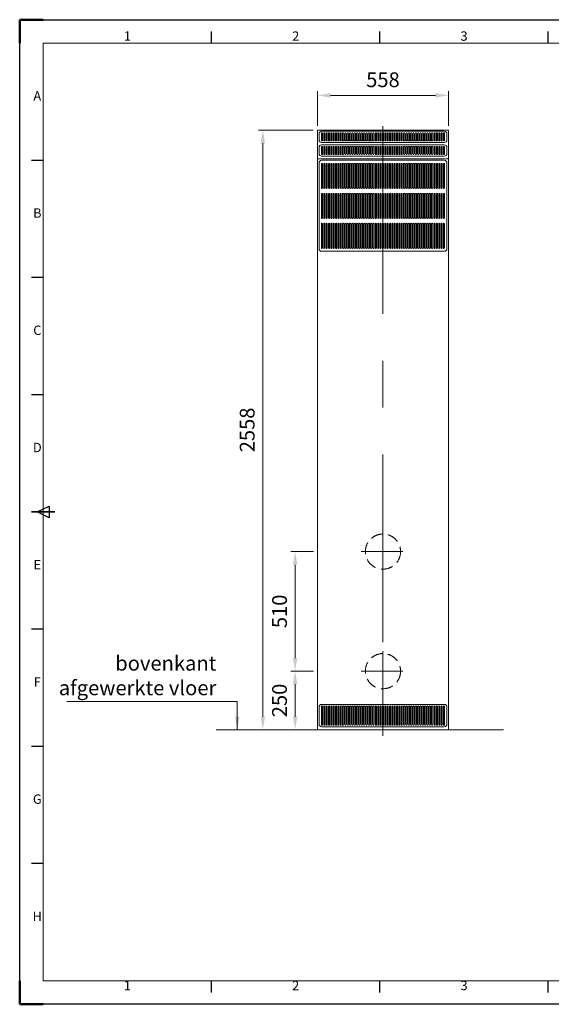
# Model space of a CAD drawing. Units: millimetres. Extents: x 0 to 5940, y 0 to 4200.
# Drawn here: x 0 to 2265, y 0 to 4200 of the extents above; entities that cross this region are included whole.
import ezdxf
from ezdxf.enums import TextEntityAlignment as Align

# ---------------------------------------------------------------- set-up
doc = ezdxf.new("R2010")
doc.units = ezdxf.units.MM
doc.header["$LTSCALE"] = 200
for name, pattern in [('AM_ISO08W050', [18, 12, -1.5, 3, -1.5]), ('CENTER', [7, 4, -1, 1, -1]), ('HIDDEN', [0.375, 0.25, -0.125])]:
    doc.linetypes.add(name, pattern=pattern)
for name, color, linetype, lineweight in [('AM_0', 7, 'Continuous', 9), ('AM_1', 14, 'Continuous', 5), ('AM_5', 3, 'Continuous', 5), ('AM_7', 4, 'AM_ISO08W050', 5), ('AM_BOR', 7, 'Continuous', 50), ('Hidden', 6, 'HIDDEN', 5)]:
    doc.layers.add(name, color=color, linetype=linetype, lineweight=lineweight)
doc.styles.add('ACISOTS', font='isocp.shx', dxfattribs={"height": 1})
doc.styles.get("Standard").update_dxf_attribs({"font": 'ISOCP.SHX'})
doc.dimstyles.new('AM_ISO', dxfattribs={"dimtxt": 3.5, "dimasz": 2.5, "dimexe": 1, "dimexo": 1, "dimgap": 1.5, "dimtad": 1, "dimdsep": 46, "dimtxsty": 'Standard', "dimcen": 0, "dimclrd": 256, "dimclre": 256, "dimclrt": 2, "dimadec": 0, "dimazin": 2, "dimtp": 0.1, "dimtm": 0.1, "dimtfac": 0.71, "dimtdec": 3, "dimtmove": 0, "dimatfit": 3, "dimfxl": 1, "dimlwd": -1, "dimlwe": -1, "dimarcsym": 0})
doc.dimstyles.new('AM_ISO$7', dxfattribs={"dimtxt": 5, "dimasz": 2.5, "dimexe": 1, "dimexo": 1, "dimgap": 1.5, "dimtad": 1, "dimdsep": 46, "dimtxsty": 'Standard', "dimcen": 0, "dimclrd": 256, "dimclre": 256, "dimclrt": 2, "dimadec": 0, "dimazin": 2, "dimtp": 0.1, "dimtm": 0.1, "dimtfac": 0.71, "dimtdec": 3, "dimtmove": 0, "dimatfit": 3, "dimfxl": 1, "dimlwd": -1, "dimlwe": -1, "dimarcsym": 0})

# ---------------------------------------------------------------- blocks, each defined once
blk = doc.blocks.new('ISO_A2')
for p, q in [((584, 410), (10, 410)), ((10, 410), (10, 10)), ((10, 10), (584, 10))]:
    blk.add_line(p, q)
at = {"layer": 'AM_BOR'}
for p, q in [((10, 420), (0, 420)), ((0, 420), (0, 410)), ((0, 0), (0, 10)), ((0, 0), (10, 0))]:
    blk.add_line(p, q, dxfattribs=at)
at = {"layer": 'AM_BOR', "color": 1, "lineweight": 25}
for p, q in [((0, 420), (594, 420)), ((0, 0), (0, 420)), ((81.75, 410), (81.75, 415)), ((153.5, 410), (153.5, 415)), ((225.25, 410), (225.25, 415)), ((10, 360), (5, 360)), ((10, 310), (5, 310)), ((10, 260), (5, 260)), ((7.5, 210), (12.5, 212.5)), ((12.5, 207.5), (7.5, 210)), ((12.5, 212.5), (12.5, 207.5)), ((10, 160), (5, 160)), ((10, 110), (5, 110)), ((10, 60), (5, 60)), ((81.75, 5), (81.75, 10)), ((153.5, 5), (153.5, 10)), ((225.25, 5), (225.25, 10)), ((594, 0), (0, 0))]:
    blk.add_line(p, q, dxfattribs=at)
at = {"layer": 'AM_BOR', "color": 2, "lineweight": 35}
blk.add_line((5, 210), (15, 210), dxfattribs=at)
at = {"layer": 'AM_BOR', "color": 1, "lineweight": 25, "style": 'ACISOTS'}
for s, p in [('1', (45.875, 412.5)), ('2', (117.625, 412.5)), ('3', (189.375, 412.5)), ('A', (7.5, 387)), ('B', (7.5, 337)), ('C', (7.5, 287)), ('D', (7.5, 237)), ('E', (7.5, 187)), ('F', (7.5, 137)), ('G', (7.5, 87)), ('H', (7.5, 37)), ('1', (45.875, 7.5)), ('2', (117.625, 7.5)), ('3', (189.375, 7.5))]:
    blk.add_text(s, height=4, dxfattribs=at).set_placement(p, align=Align.MIDDLE)
blk = doc.blocks.new('*D194')
at = {"layer": 'AM_5'}
for p, q in [((1269.1, 3747.1), (1269.1, 3895.2)), ((1324.9, 3877.2), (1771.3, 3877.2)), ((1827.1, 3747.1), (1827.1, 3895.2))]:
    blk.add_line(p, q, dxfattribs=at)
for points in [[(1324.9, 3886.5), (1324.9, 3867.9), (1269.1, 3877.2)], [(1771.3, 3867.9), (1771.3, 3886.5), (1827.1, 3877.2)]]:
    blk.add_solid(points, dxfattribs=at)
at = {"layer": 'Defpoints', "color": 0}
for p in [(1827.1, 3877.2), (1269.1, 3729.1), (1827.1, 3729.1)]:
    blk.add_point(p, dxfattribs=at)
at = {"layer": 'AM_5', "color": 2, "insert": (1548.1, 3935.7), "char_height": 63, "attachment_point": 5}
blk.add_mtext('558', dxfattribs=at)
blk = doc.blocks.new('*D195')
at = {"layer": 'AM_5'}
for p, q in [((1251.1, 3729.1), (1018.1, 3729.1)), ((1036.1, 3673.3), (1036.1, 1226.9)), ((1251.1, 1171.1), (1018.1, 1171.1))]:
    blk.add_line(p, q, dxfattribs=at)
for points in [[(1045.4, 3673.3), (1026.8, 3673.3), (1036.1, 3729.1)], [(1026.8, 1226.9), (1045.4, 1226.9), (1036.1, 1171.1)]]:
    blk.add_solid(points, dxfattribs=at)
at = {"layer": 'Defpoints', "color": 0}
for p in [(1269.1, 3729.1), (1036.1, 1171.1), (1269.1, 1171.1)]:
    blk.add_point(p, dxfattribs=at)
at = {"layer": 'AM_5', "color": 2, "insert": (977.6, 2450.1), "char_height": 63, "attachment_point": 5, "rotation": 90}
blk.add_mtext('2558', dxfattribs=at)
blk = doc.blocks.new('*D216')
at = {"layer": 'AM_5'}
for p, q in [((1251.8, 1421.1), (1155.9, 1421.1)), ((1173.9, 1226.9), (1173.9, 1365.3)), ((1251.1, 1171.1), (1155.9, 1171.1))]:
    blk.add_line(p, q, dxfattribs=at)
for points in [[(1183.2, 1365.3), (1164.6, 1365.3), (1173.9, 1421.1)], [(1164.6, 1226.9), (1183.2, 1226.9), (1173.9, 1171.1)]]:
    blk.add_solid(points, dxfattribs=at)
at = {"layer": 'Defpoints', "color": 0}
for p in [(1173.9, 1421.1), (1269.8, 1421.1), (1269.1, 1171.1)]:
    blk.add_point(p, dxfattribs=at)
at = {"layer": 'AM_5', "color": 2, "insert": (1115.4, 1296.1), "char_height": 63, "attachment_point": 5, "rotation": 90}
blk.add_mtext('250', dxfattribs=at)
blk = doc.blocks.new('*D220')
at = {"layer": 'AM_5'}
for p, q in [((1251.8, 1931.1), (1155.9, 1931.1)), ((1173.9, 1476.9), (1173.9, 1875.3)), ((1251.8, 1421.1), (1155.9, 1421.1))]:
    blk.add_line(p, q, dxfattribs=at)
for points in [[(1183.2, 1875.3), (1164.6, 1875.3), (1173.9, 1931.1)], [(1164.6, 1476.9), (1183.2, 1476.9), (1173.9, 1421.1)]]:
    blk.add_solid(points, dxfattribs=at)
at = {"layer": 'Defpoints', "color": 0}
for p in [(1173.9, 1931.1), (1269.8, 1931.1), (1269.8, 1421.1)]:
    blk.add_point(p, dxfattribs=at)
at = {"layer": 'AM_5', "color": 2, "insert": (1115.4, 1676.1), "char_height": 63, "attachment_point": 5, "rotation": 90}
blk.add_mtext('510', dxfattribs=at)

msp = doc.modelspace()

# ---------------------------------------------------------------- linework, layer by layer
at = {"layer": 'AM_0'}
msp.add_lwpolyline([(1269.113, 3607.094), (1269.113, 3729.094), (1827.113, 3729.094), (1827.113, 3607.094)], close=True, dxfattribs=at)
for points in [[(1275.613, 3687.094), (1275.613, 3713.094, -0.41421356), (1286.613, 3724.094), (1809.613, 3724.094, -0.41421356), (1820.613, 3713.094), (1820.613, 3687.094, -0.41421356), (1809.613, 3676.094), (1286.613, 3676.094, -0.41421356)], [(1275.613, 3629.094), (1275.613, 3655.094, -0.41421356), (1286.613, 3666.094), (1809.613, 3666.094, -0.41421356), (1820.613, 3655.094), (1820.613, 3629.094, -0.41421356), (1809.613, 3618.094), (1286.613, 3618.094, -0.41421356)], [(1275.613, 3223.094), (1275.613, 3589.094, -0.41421356), (1286.613, 3600.094), (1809.613, 3600.094, -0.41421356), (1820.613, 3589.094), (1820.613, 3223.094, -0.41421356), (1809.613, 3212.094), (1286.613, 3212.094, -0.41421356)], [(1275.613, 1195.094), (1275.613, 1268.094, -0.41421356), (1286.613, 1279.094), (1809.613, 1279.094, -0.41421356), (1820.613, 1268.094), (1820.613, 1195.094, -0.41421356), (1809.613, 1184.094), (1286.613, 1184.094, -0.41421356)]]:
    msp.add_lwpolyline(points, format="xyb", close=True, dxfattribs=at)
msp.add_lwpolyline([(1269.113, 3607.094), (1269.113, 1171.094), (1827.113, 1171.094), (1827.113, 3607.094)], dxfattribs=at)
at = {"layer": 'AM_1'}
msp.add_line((2062.325, 1171.094), (837.086, 1171.094), dxfattribs=at)
for points in [[(1290.613, 3715.094), (1290.613, 3685.094, -1), (1285.613, 3685.094), (1285.613, 3715.094, -1)], [(1300.613, 3715.094), (1300.613, 3685.094, -1), (1295.613, 3685.094), (1295.613, 3715.094, -1)], [(1310.613, 3715.094), (1310.613, 3685.094, -1), (1305.613, 3685.094), (1305.613, 3715.094, -1)], [(1320.613, 3715.094), (1320.613, 3685.094, -1), (1315.613, 3685.094), (1315.613, 3715.094, -1)], [(1330.613, 3715.094), (1330.613, 3685.094, -1), (1325.613, 3685.094), (1325.613, 3715.094, -1)], [(1340.613, 3715.094), (1340.613, 3685.094, -1), (1335.613, 3685.094), (1335.613, 3715.094, -1)], [(1350.613, 3715.094), (1350.613, 3685.094, -1), (1345.613, 3685.094), (1345.613, 3715.094, -1)], [(1360.613, 3715.094), (1360.613, 3685.094, -1), (1355.613, 3685.094), (1355.613, 3715.094, -1)], [(1370.613, 3715.094), (1370.613, 3685.094, -1), (1365.613, 3685.094), (1365.613, 3715.094, -1)], [(1380.613, 3715.094), (1380.613, 3685.094, -1), (1375.613, 3685.094), (1375.613, 3715.094, -1)], [(1390.613, 3715.094), (1390.613, 3685.094, -1), (1385.613, 3685.094), (1385.613, 3715.094, -1)], [(1400.613, 3715.094), (1400.613, 3685.094, -1), (1395.613, 3685.094), (1395.613, 3715.094, -1)], [(1410.613, 3715.094), (1410.613, 3685.094, -1), (1405.613, 3685.094), (1405.613, 3715.094, -1)], [(1420.613, 3715.094), (1420.613, 3685.094, -1), (1415.613, 3685.094), (1415.613, 3715.094, -1)], [(1430.613, 3715.094), (1430.613, 3685.094, -1), (1425.613, 3685.094), (1425.613, 3715.094, -1)], [(1440.613, 3715.094), (1440.613, 3685.094, -1), (1435.613, 3685.094), (1435.613, 3715.094, -1)], [(1450.613, 3715.094), (1450.613, 3685.094, -1), (1445.613, 3685.094), (1445.613, 3715.094, -1)], [(1460.613, 3715.094), (1460.613, 3685.094, -1), (1455.613, 3685.094), (1455.613, 3715.094, -1)], [(1470.613, 3715.094), (1470.613, 3685.094, -1), (1465.613, 3685.094), (1465.613, 3715.094, -1)], [(1480.613, 3715.094), (1480.613, 3685.094, -1), (1475.613, 3685.094), (1475.613, 3715.094, -1)], [(1490.613, 3715.094), (1490.613, 3685.094, -1), (1485.613, 3685.094), (1485.613, 3715.094, -1)], [(1500.613, 3715.094), (1500.613, 3685.094, -1), (1495.613, 3685.094), (1495.613, 3715.094, -1)], [(1510.613, 3715.094), (1510.613, 3685.094, -1), (1505.613, 3685.094), (1505.613, 3715.094, -1)], [(1520.613, 3715.094), (1520.613, 3685.094, -1), (1515.613, 3685.094), (1515.613, 3715.094, -1)], [(1530.613, 3715.094), (1530.613, 3685.094, -1), (1525.613, 3685.094), (1525.613, 3715.094, -1)], [(1540.613, 3715.094), (1540.613, 3685.094, -1), (1535.613, 3685.094), (1535.613, 3715.094, -1)], [(1550.613, 3715.094), (1550.613, 3685.094, -1), (1545.613, 3685.094), (1545.613, 3715.094, -1)], [(1560.613, 3715.094), (1560.613, 3685.094, -1), (1555.613, 3685.094), (1555.613, 3715.094, -1)], [(1570.613, 3715.094), (1570.613, 3685.094, -1), (1565.613, 3685.094), (1565.613, 3715.094, -1)], [(1580.613, 3715.094), (1580.613, 3685.094, -1), (1575.613, 3685.094), (1575.613, 3715.094, -1)], [(1590.613, 3715.094), (1590.613, 3685.094, -1), (1585.613, 3685.094), (1585.613, 3715.094, -1)], [(1600.613, 3715.094), (1600.613, 3685.094, -1), (1595.613, 3685.094), (1595.613, 3715.094, -1)], [(1610.613, 3715.094), (1610.613, 3685.094, -1), (1605.613, 3685.094), (1605.613, 3715.094, -1)], [(1620.613, 3715.094), (1620.613, 3685.094, -1), (1615.613, 3685.094), (1615.613, 3715.094, -1)], [(1630.613, 3715.094), (1630.613, 3685.094, -1), (1625.613, 3685.094), (1625.613, 3715.094, -1)], [(1640.613, 3715.094), (1640.613, 3685.094, -1), (1635.613, 3685.094), (1635.613, 3715.094, -1)], [(1650.613, 3715.094), (1650.613, 3685.094, -1), (1645.613, 3685.094), (1645.613, 3715.094, -1)], [(1660.613, 3715.094), (1660.613, 3685.094, -1), (1655.613, 3685.094), (1655.613, 3715.094, -1)], [(1670.613, 3715.094), (1670.613, 3685.094, -1), (1665.613, 3685.094), (1665.613, 3715.094, -1)], [(1680.613, 3715.094), (1680.613, 3685.094, -1), (1675.613, 3685.094), (1675.613, 3715.094, -1)], [(1690.613, 3715.094), (1690.613, 3685.094, -1), (1685.613, 3685.094), (1685.613, 3715.094, -1)], [(1700.613, 3715.094), (1700.613, 3685.094, -1), (1695.613, 3685.094), (1695.613, 3715.094, -1)], [(1710.613, 3715.094), (1710.613, 3685.094, -1), (1705.613, 3685.094), (1705.613, 3715.094, -1)], [(1720.613, 3715.094), (1720.613, 3685.094, -1), (1715.613, 3685.094), (1715.613, 3715.094, -1)], [(1730.613, 3715.094), (1730.613, 3685.094, -1), (1725.613, 3685.094), (1725.613, 3715.094, -1)], [(1740.613, 3715.094), (1740.613, 3685.094, -1), (1735.613, 3685.094), (1735.613, 3715.094, -1)], [(1750.613, 3715.094), (1750.613, 3685.094, -1), (1745.613, 3685.094), (1745.613, 3715.094, -1)], [(1760.613, 3715.094), (1760.613, 3685.094, -1), (1755.613, 3685.094), (1755.613, 3715.094, -1)], [(1770.613, 3715.094), (1770.613, 3685.094, -1), (1765.613, 3685.094), (1765.613, 3715.094, -1)], [(1780.613, 3715.094), (1780.613, 3685.094, -1), (1775.613, 3685.094), (1775.613, 3715.094, -1)], [(1790.613, 3715.094), (1790.613, 3685.094, -1), (1785.613, 3685.094), (1785.613, 3715.094, -1)], [(1800.613, 3715.094), (1800.613, 3685.094, -1), (1795.613, 3685.094), (1795.613, 3715.094, -1)], [(1810.613, 3715.094), (1810.613, 3685.094, -1), (1805.613, 3685.094), (1805.613, 3715.094, -1)], [(1290.613, 3657.094), (1290.613, 3627.094, -1), (1285.613, 3627.094), (1285.613, 3657.094, -1)], [(1300.613, 3657.094), (1300.613, 3627.094, -1), (1295.613, 3627.094), (1295.613, 3657.094, -1)], [(1310.613, 3657.094), (1310.613, 3627.094, -1), (1305.613, 3627.094), (1305.613, 3657.094, -1)], [(1320.613, 3657.094), (1320.613, 3627.094, -1), (1315.613, 3627.094), (1315.613, 3657.094, -1)], [(1330.613, 3657.094), (1330.613, 3627.094, -1), (1325.613, 3627.094), (1325.613, 3657.094, -1)], [(1340.613, 3657.094), (1340.613, 3627.094, -1), (1335.613, 3627.094), (1335.613, 3657.094, -1)], [(1350.613, 3657.094), (1350.613, 3627.094, -1), (1345.613, 3627.094), (1345.613, 3657.094, -1)], [(1360.613, 3657.094), (1360.613, 3627.094, -1), (1355.613, 3627.094), (1355.613, 3657.094, -1)], [(1370.613, 3657.094), (1370.613, 3627.094, -1), (1365.613, 3627.094), (1365.613, 3657.094, -1)], [(1380.613, 3657.094), (1380.613, 3627.094, -1), (1375.613, 3627.094), (1375.613, 3657.094, -1)], [(1390.613, 3657.094), (1390.613, 3627.094, -1), (1385.613, 3627.094), (1385.613, 3657.094, -1)], [(1400.613, 3657.094), (1400.613, 3627.094, -1), (1395.613, 3627.094), (1395.613, 3657.094, -1)], [(1410.613, 3657.094), (1410.613, 3627.094, -1), (1405.613, 3627.094), (1405.613, 3657.094, -1)], [(1420.613, 3657.094), (1420.613, 3627.094, -1), (1415.613, 3627.094), (1415.613, 3657.094, -1)], [(1430.613, 3657.094), (1430.613, 3627.094, -1), (1425.613, 3627.094), (1425.613, 3657.094, -1)], [(1440.613, 3657.094), (1440.613, 3627.094, -1), (1435.613, 3627.094), (1435.613, 3657.094, -1)], [(1450.613, 3657.094), (1450.613, 3627.094, -1), (1445.613, 3627.094), (1445.613, 3657.094, -1)], [(1460.613, 3657.094), (1460.613, 3627.094, -1), (1455.613, 3627.094), (1455.613, 3657.094, -1)], [(1470.613, 3657.094), (1470.613, 3627.094, -1), (1465.613, 3627.094), (1465.613, 3657.094, -1)], [(1480.613, 3657.094), (1480.613, 3627.094, -1), (1475.613, 3627.094), (1475.613, 3657.094, -1)], [(1490.613, 3657.094), (1490.613, 3627.094, -1), (1485.613, 3627.094), (1485.613, 3657.094, -1)], [(1500.613, 3657.094), (1500.613, 3627.094, -1), (1495.613, 3627.094), (1495.613, 3657.094, -1)], [(1510.613, 3657.094), (1510.613, 3627.094, -1), (1505.613, 3627.094), (1505.613, 3657.094, -1)], [(1520.613, 3657.094), (1520.613, 3627.094, -1), (1515.613, 3627.094), (1515.613, 3657.094, -1)], [(1530.613, 3657.094), (1530.613, 3627.094, -1), (1525.613, 3627.094), (1525.613, 3657.094, -1)], [(1540.613, 3657.094), (1540.613, 3627.094, -1), (1535.613, 3627.094), (1535.613, 3657.094, -1)], [(1550.613, 3657.094), (1550.613, 3627.094, -1), (1545.613, 3627.094), (1545.613, 3657.094, -1)], [(1560.613, 3657.094), (1560.613, 3627.094, -1), (1555.613, 3627.094), (1555.613, 3657.094, -1)], [(1570.613, 3657.094), (1570.613, 3627.094, -1), (1565.613, 3627.094), (1565.613, 3657.094, -1)], [(1580.613, 3657.094), (1580.613, 3627.094, -1), (1575.613, 3627.094), (1575.613, 3657.094, -1)], [(1590.613, 3657.094), (1590.613, 3627.094, -1), (1585.613, 3627.094), (1585.613, 3657.094, -1)], [(1600.613, 3657.094), (1600.613, 3627.094, -1), (1595.613, 3627.094), (1595.613, 3657.094, -1)], [(1610.613, 3657.094), (1610.613, 3627.094, -1), (1605.613, 3627.094), (1605.613, 3657.094, -1)], [(1620.613, 3657.094), (1620.613, 3627.094, -1), (1615.613, 3627.094), (1615.613, 3657.094, -1)], [(1630.613, 3657.094), (1630.613, 3627.094, -1), (1625.613, 3627.094), (1625.613, 3657.094, -1)], [(1640.613, 3657.094), (1640.613, 3627.094, -1), (1635.613, 3627.094), (1635.613, 3657.094, -1)], [(1650.613, 3657.094), (1650.613, 3627.094, -1), (1645.613, 3627.094), (1645.613, 3657.094, -1)], [(1660.613, 3657.094), (1660.613, 3627.094, -1), (1655.613, 3627.094), (1655.613, 3657.094, -1)], [(1670.613, 3657.094), (1670.613, 3627.094, -1), (1665.613, 3627.094), (1665.613, 3657.094, -1)], [(1680.613, 3657.094), (1680.613, 3627.094, -1), (1675.613, 3627.094), (1675.613, 3657.094, -1)], [(1690.613, 3657.094), (1690.613, 3627.094, -1), (1685.613, 3627.094), (1685.613, 3657.094, -1)], [(1700.613, 3657.094), (1700.613, 3627.094, -1), (1695.613, 3627.094), (1695.613, 3657.094, -1)], [(1710.613, 3657.094), (1710.613, 3627.094, -1), (1705.613, 3627.094), (1705.613, 3657.094, -1)], [(1720.613, 3657.094), (1720.613, 3627.094, -1), (1715.613, 3627.094), (1715.613, 3657.094, -1)], [(1730.613, 3657.094), (1730.613, 3627.094, -1), (1725.613, 3627.094), (1725.613, 3657.094, -1)], [(1740.613, 3657.094), (1740.613, 3627.094, -1), (1735.613, 3627.094), (1735.613, 3657.094, -1)], [(1750.613, 3657.094), (1750.613, 3627.094, -1), (1745.613, 3627.094), (1745.613, 3657.094, -1)], [(1760.613, 3657.094), (1760.613, 3627.094, -1), (1755.613, 3627.094), (1755.613, 3657.094, -1)], [(1770.613, 3657.094), (1770.613, 3627.094, -1), (1765.613, 3627.094), (1765.613, 3657.094, -1)], [(1780.613, 3657.094), (1780.613, 3627.094, -1), (1775.613, 3627.094), (1775.613, 3657.094, -1)], [(1790.613, 3657.094), (1790.613, 3627.094, -1), (1785.613, 3627.094), (1785.613, 3657.094, -1)], [(1800.613, 3657.094), (1800.613, 3627.094, -1), (1795.613, 3627.094), (1795.613, 3657.094, -1)], [(1810.613, 3657.094), (1810.613, 3627.094, -1), (1805.613, 3627.094), (1805.613, 3657.094, -1)], [(1290.613, 3584.594), (1290.613, 3482.594, -1), (1285.613, 3482.594), (1285.613, 3584.594, -1)], [(1300.613, 3584.594), (1300.613, 3482.594, -1), (1295.613, 3482.594), (1295.613, 3584.594, -1)], [(1310.613, 3584.594), (1310.613, 3482.594, -1), (1305.613, 3482.594), (1305.613, 3584.594, -1)], [(1320.613, 3584.594), (1320.613, 3482.594, -1), (1315.613, 3482.594), (1315.613, 3584.594, -1)], [(1330.613, 3584.594), (1330.613, 3482.594, -1), (1325.613, 3482.594), (1325.613, 3584.594, -1)], [(1340.613, 3584.594), (1340.613, 3482.594, -1), (1335.613, 3482.594), (1335.613, 3584.594, -1)], [(1350.613, 3584.594), (1350.613, 3482.594, -1), (1345.613, 3482.594), (1345.613, 3584.594, -1)], [(1360.613, 3584.594), (1360.613, 3482.594, -1), (1355.613, 3482.594), (1355.613, 3584.594, -1)], [(1370.613, 3584.594), (1370.613, 3482.594, -1), (1365.613, 3482.594), (1365.613, 3584.594, -1)], [(1380.613, 3584.594), (1380.613, 3482.594, -1), (1375.613, 3482.594), (1375.613, 3584.594, -1)], [(1390.613, 3584.594), (1390.613, 3482.594, -1), (1385.613, 3482.594), (1385.613, 3584.594, -1)], [(1400.613, 3584.594), (1400.613, 3482.594, -1), (1395.613, 3482.594), (1395.613, 3584.594, -1)], [(1410.613, 3584.594), (1410.613, 3482.594, -1), (1405.613, 3482.594), (1405.613, 3584.594, -1)], [(1420.613, 3584.594), (1420.613, 3482.594, -1), (1415.613, 3482.594), (1415.613, 3584.594, -1)], [(1430.613, 3584.594), (1430.613, 3482.594, -1), (1425.613, 3482.594), (1425.613, 3584.594, -1)], [(1440.613, 3584.594), (1440.613, 3482.594, -1), (1435.613, 3482.594), (1435.613, 3584.594, -1)], [(1450.613, 3584.594), (1450.613, 3482.594, -1), (1445.613, 3482.594), (1445.613, 3584.594, -1)], [(1460.613, 3584.594), (1460.613, 3482.594, -1), (1455.613, 3482.594), (1455.613, 3584.594, -1)], [(1470.613, 3584.594), (1470.613, 3482.594, -1), (1465.613, 3482.594), (1465.613, 3584.594, -1)], [(1480.613, 3584.594), (1480.613, 3482.594, -1), (1475.613, 3482.594), (1475.613, 3584.594, -1)], [(1490.613, 3584.594), (1490.613, 3482.594, -1), (1485.613, 3482.594), (1485.613, 3584.594, -1)], [(1500.613, 3584.594), (1500.613, 3482.594, -1), (1495.613, 3482.594), (1495.613, 3584.594, -1)], [(1510.613, 3584.594), (1510.613, 3482.594, -1), (1505.613, 3482.594), (1505.613, 3584.594, -1)], [(1520.613, 3584.594), (1520.613, 3482.594, -1), (1515.613, 3482.594), (1515.613, 3584.594, -1)], [(1530.613, 3584.594), (1530.613, 3482.594, -1), (1525.613, 3482.594), (1525.613, 3584.594, -1)], [(1540.613, 3584.594), (1540.613, 3482.594, -1), (1535.613, 3482.594), (1535.613, 3584.594, -1)], [(1550.613, 3584.594), (1550.613, 3482.594, -1), (1545.613, 3482.594), (1545.613, 3584.594, -1)], [(1560.613, 3584.594), (1560.613, 3482.594, -1), (1555.613, 3482.594), (1555.613, 3584.594, -1)], [(1570.613, 3584.594), (1570.613, 3482.594, -1), (1565.613, 3482.594), (1565.613, 3584.594, -1)], [(1580.613, 3584.594), (1580.613, 3482.594, -1), (1575.613, 3482.594), (1575.613, 3584.594, -1)], [(1590.613, 3584.594), (1590.613, 3482.594, -1), (1585.613, 3482.594), (1585.613, 3584.594, -1)], [(1600.613, 3584.594), (1600.613, 3482.594, -1), (1595.613, 3482.594), (1595.613, 3584.594, -1)], [(1610.613, 3584.594), (1610.613, 3482.594, -1), (1605.613, 3482.594), (1605.613, 3584.594, -1)], [(1620.613, 3584.594), (1620.613, 3482.594, -1), (1615.613, 3482.594), (1615.613, 3584.594, -1)], [(1630.613, 3584.594), (1630.613, 3482.594, -1), (1625.613, 3482.594), (1625.613, 3584.594, -1)], [(1640.613, 3584.594), (1640.613, 3482.594, -1), (1635.613, 3482.594), (1635.613, 3584.594, -1)], [(1650.613, 3584.594), (1650.613, 3482.594, -1), (1645.613, 3482.594), (1645.613, 3584.594, -1)], [(1660.613, 3584.594), (1660.613, 3482.594, -1), (1655.613, 3482.594), (1655.613, 3584.594, -1)], [(1670.613, 3584.594), (1670.613, 3482.594, -1), (1665.613, 3482.594), (1665.613, 3584.594, -1)], [(1680.613, 3584.594), (1680.613, 3482.594, -1), (1675.613, 3482.594), (1675.613, 3584.594, -1)], [(1690.613, 3584.594), (1690.613, 3482.594, -1), (1685.613, 3482.594), (1685.613, 3584.594, -1)], [(1700.613, 3584.594), (1700.613, 3482.594, -1), (1695.613, 3482.594), (1695.613, 3584.594, -1)], [(1710.613, 3584.594), (1710.613, 3482.594, -1), (1705.613, 3482.594), (1705.613, 3584.594, -1)], [(1720.613, 3584.594), (1720.613, 3482.594, -1), (1715.613, 3482.594), (1715.613, 3584.594, -1)], [(1730.613, 3584.594), (1730.613, 3482.594, -1), (1725.613, 3482.594), (1725.613, 3584.594, -1)], [(1740.613, 3584.594), (1740.613, 3482.594, -1), (1735.613, 3482.594), (1735.613, 3584.594, -1)], [(1750.613, 3584.594), (1750.613, 3482.594, -1), (1745.613, 3482.594), (1745.613, 3584.594, -1)], [(1760.613, 3584.594), (1760.613, 3482.594, -1), (1755.613, 3482.594), (1755.613, 3584.594, -1)], [(1770.613, 3584.594), (1770.613, 3482.594, -1), (1765.613, 3482.594), (1765.613, 3584.594, -1)], [(1780.613, 3584.594), (1780.613, 3482.594, -1), (1775.613, 3482.594), (1775.613, 3584.594, -1)], [(1790.613, 3584.594), (1790.613, 3482.594, -1), (1785.613, 3482.594), (1785.613, 3584.594, -1)], [(1800.613, 3584.594), (1800.613, 3482.594, -1), (1795.613, 3482.594), (1795.613, 3584.594, -1)], [(1810.613, 3584.594), (1810.613, 3482.594, -1), (1805.613, 3482.594), (1805.613, 3584.594, -1)], [(1290.613, 3456.594), (1290.613, 3354.594, -1), (1285.613, 3354.594), (1285.613, 3456.594, -1)], [(1300.613, 3456.594), (1300.613, 3354.594, -1), (1295.613, 3354.594), (1295.613, 3456.594, -1)], [(1310.613, 3456.594), (1310.613, 3354.594, -1), (1305.613, 3354.594), (1305.613, 3456.594, -1)], [(1320.613, 3456.594), (1320.613, 3354.594, -1), (1315.613, 3354.594), (1315.613, 3456.594, -1)], [(1330.613, 3456.594), (1330.613, 3354.594, -1), (1325.613, 3354.594), (1325.613, 3456.594, -1)], [(1340.613, 3456.594), (1340.613, 3354.594, -1), (1335.613, 3354.594), (1335.613, 3456.594, -1)], [(1350.613, 3456.594), (1350.613, 3354.594, -1), (1345.613, 3354.594), (1345.613, 3456.594, -1)], [(1360.613, 3456.594), (1360.613, 3354.594, -1), (1355.613, 3354.594), (1355.613, 3456.594, -1)], [(1370.613, 3456.594), (1370.613, 3354.594, -1), (1365.613, 3354.594), (1365.613, 3456.594, -1)], [(1380.613, 3456.594), (1380.613, 3354.594, -1), (1375.613, 3354.594), (1375.613, 3456.594, -1)], [(1390.613, 3456.594), (1390.613, 3354.594, -1), (1385.613, 3354.594), (1385.613, 3456.594, -1)], [(1400.613, 3456.594), (1400.613, 3354.594, -1), (1395.613, 3354.594), (1395.613, 3456.594, -1)], [(1410.613, 3456.594), (1410.613, 3354.594, -1), (1405.613, 3354.594), (1405.613, 3456.594, -1)], [(1420.613, 3456.594), (1420.613, 3354.594, -1), (1415.613, 3354.594), (1415.613, 3456.594, -1)], [(1430.613, 3456.594), (1430.613, 3354.594, -1), (1425.613, 3354.594), (1425.613, 3456.594, -1)], [(1440.613, 3456.594), (1440.613, 3354.594, -1), (1435.613, 3354.594), (1435.613, 3456.594, -1)], [(1450.613, 3456.594), (1450.613, 3354.594, -1), (1445.613, 3354.594), (1445.613, 3456.594, -1)], [(1460.613, 3456.594), (1460.613, 3354.594, -1), (1455.613, 3354.594), (1455.613, 3456.594, -1)], [(1470.613, 3456.594), (1470.613, 3354.594, -1), (1465.613, 3354.594), (1465.613, 3456.594, -1)], [(1480.613, 3456.594), (1480.613, 3354.594, -1), (1475.613, 3354.594), (1475.613, 3456.594, -1)], [(1490.613, 3456.594), (1490.613, 3354.594, -1), (1485.613, 3354.594), (1485.613, 3456.594, -1)], [(1500.613, 3456.594), (1500.613, 3354.594, -1), (1495.613, 3354.594), (1495.613, 3456.594, -1)], [(1510.613, 3456.594), (1510.613, 3354.594, -1), (1505.613, 3354.594), (1505.613, 3456.594, -1)], [(1520.613, 3456.594), (1520.613, 3354.594, -1), (1515.613, 3354.594), (1515.613, 3456.594, -1)], [(1530.613, 3456.594), (1530.613, 3354.594, -1), (1525.613, 3354.594), (1525.613, 3456.594, -1)], [(1540.613, 3456.594), (1540.613, 3354.594, -1), (1535.613, 3354.594), (1535.613, 3456.594, -1)], [(1550.613, 3456.594), (1550.613, 3354.594, -1), (1545.613, 3354.594), (1545.613, 3456.594, -1)], [(1560.613, 3456.594), (1560.613, 3354.594, -1), (1555.613, 3354.594), (1555.613, 3456.594, -1)], [(1570.613, 3456.594), (1570.613, 3354.594, -1), (1565.613, 3354.594), (1565.613, 3456.594, -1)], [(1580.613, 3456.594), (1580.613, 3354.594, -1), (1575.613, 3354.594), (1575.613, 3456.594, -1)], [(1590.613, 3456.594), (1590.613, 3354.594, -1), (1585.613, 3354.594), (1585.613, 3456.594, -1)], [(1600.613, 3456.594), (1600.613, 3354.594, -1), (1595.613, 3354.594), (1595.613, 3456.594, -1)], [(1610.613, 3456.594), (1610.613, 3354.594, -1), (1605.613, 3354.594), (1605.613, 3456.594, -1)], [(1620.613, 3456.594), (1620.613, 3354.594, -1), (1615.613, 3354.594), (1615.613, 3456.594, -1)], [(1630.613, 3456.594), (1630.613, 3354.594, -1), (1625.613, 3354.594), (1625.613, 3456.594, -1)], [(1640.613, 3456.594), (1640.613, 3354.594, -1), (1635.613, 3354.594), (1635.613, 3456.594, -1)], [(1650.613, 3456.594), (1650.613, 3354.594, -1), (1645.613, 3354.594), (1645.613, 3456.594, -1)], [(1660.613, 3456.594), (1660.613, 3354.594, -1), (1655.613, 3354.594), (1655.613, 3456.594, -1)], [(1670.613, 3456.594), (1670.613, 3354.594, -1), (1665.613, 3354.594), (1665.613, 3456.594, -1)], [(1680.613, 3456.594), (1680.613, 3354.594, -1), (1675.613, 3354.594), (1675.613, 3456.594, -1)], [(1690.613, 3456.594), (1690.613, 3354.594, -1), (1685.613, 3354.594), (1685.613, 3456.594, -1)], [(1700.613, 3456.594), (1700.613, 3354.594, -1), (1695.613, 3354.594), (1695.613, 3456.594, -1)], [(1710.613, 3456.594), (1710.613, 3354.594, -1), (1705.613, 3354.594), (1705.613, 3456.594, -1)], [(1720.613, 3456.594), (1720.613, 3354.594, -1), (1715.613, 3354.594), (1715.613, 3456.594, -1)], [(1730.613, 3456.594), (1730.613, 3354.594, -1), (1725.613, 3354.594), (1725.613, 3456.594, -1)], [(1740.613, 3456.594), (1740.613, 3354.594, -1), (1735.613, 3354.594), (1735.613, 3456.594, -1)], [(1750.613, 3456.594), (1750.613, 3354.594, -1), (1745.613, 3354.594), (1745.613, 3456.594, -1)], [(1760.613, 3456.594), (1760.613, 3354.594, -1), (1755.613, 3354.594), (1755.613, 3456.594, -1)], [(1770.613, 3456.594), (1770.613, 3354.594, -1), (1765.613, 3354.594), (1765.613, 3456.594, -1)], [(1780.613, 3456.594), (1780.613, 3354.594, -1), (1775.613, 3354.594), (1775.613, 3456.594, -1)], [(1790.613, 3456.594), (1790.613, 3354.594, -1), (1785.613, 3354.594), (1785.613, 3456.594, -1)], [(1800.613, 3456.594), (1800.613, 3354.594, -1), (1795.613, 3354.594), (1795.613, 3456.594, -1)], [(1810.613, 3456.594), (1810.613, 3354.594, -1), (1805.613, 3354.594), (1805.613, 3456.594, -1)], [(1290.613, 3329.094), (1290.613, 3227.094, -1), (1285.613, 3227.094), (1285.613, 3329.094, -1)], [(1300.613, 3329.094), (1300.613, 3227.094, -1), (1295.613, 3227.094), (1295.613, 3329.094, -1)], [(1310.613, 3329.094), (1310.613, 3227.094, -1), (1305.613, 3227.094), (1305.613, 3329.094, -1)], [(1320.613, 3329.094), (1320.613, 3227.094, -1), (1315.613, 3227.094), (1315.613, 3329.094, -1)], [(1330.613, 3329.094), (1330.613, 3227.094, -1), (1325.613, 3227.094), (1325.613, 3329.094, -1)], [(1340.613, 3329.094), (1340.613, 3227.094, -1), (1335.613, 3227.094), (1335.613, 3329.094, -1)], [(1350.613, 3329.094), (1350.613, 3227.094, -1), (1345.613, 3227.094), (1345.613, 3329.094, -1)], [(1360.613, 3329.094), (1360.613, 3227.094, -1), (1355.613, 3227.094), (1355.613, 3329.094, -1)], [(1370.613, 3329.094), (1370.613, 3227.094, -1), (1365.613, 3227.094), (1365.613, 3329.094, -1)], [(1380.613, 3329.094), (1380.613, 3227.094, -1), (1375.613, 3227.094), (1375.613, 3329.094, -1)], [(1390.613, 3329.094), (1390.613, 3227.094, -1), (1385.613, 3227.094), (1385.613, 3329.094, -1)], [(1400.613, 3329.094), (1400.613, 3227.094, -1), (1395.613, 3227.094), (1395.613, 3329.094, -1)], [(1410.613, 3329.094), (1410.613, 3227.094, -1), (1405.613, 3227.094), (1405.613, 3329.094, -1)], [(1420.613, 3329.094), (1420.613, 3227.094, -1), (1415.613, 3227.094), (1415.613, 3329.094, -1)], [(1430.613, 3329.094), (1430.613, 3227.094, -1), (1425.613, 3227.094), (1425.613, 3329.094, -1)], [(1440.613, 3329.094), (1440.613, 3227.094, -1), (1435.613, 3227.094), (1435.613, 3329.094, -1)], [(1450.613, 3329.094), (1450.613, 3227.094, -1), (1445.613, 3227.094), (1445.613, 3329.094, -1)], [(1460.613, 3329.094), (1460.613, 3227.094, -1), (1455.613, 3227.094), (1455.613, 3329.094, -1)], [(1470.613, 3329.094), (1470.613, 3227.094, -1), (1465.613, 3227.094), (1465.613, 3329.094, -1)], [(1480.613, 3329.094), (1480.613, 3227.094, -1), (1475.613, 3227.094), (1475.613, 3329.094, -1)], [(1490.613, 3329.094), (1490.613, 3227.094, -1), (1485.613, 3227.094), (1485.613, 3329.094, -1)], [(1500.613, 3329.094), (1500.613, 3227.094, -1), (1495.613, 3227.094), (1495.613, 3329.094, -1)], [(1510.613, 3329.094), (1510.613, 3227.094, -1), (1505.613, 3227.094), (1505.613, 3329.094, -1)], [(1520.613, 3329.094), (1520.613, 3227.094, -1), (1515.613, 3227.094), (1515.613, 3329.094, -1)], [(1530.613, 3329.094), (1530.613, 3227.094, -1), (1525.613, 3227.094), (1525.613, 3329.094, -1)], [(1540.613, 3329.094), (1540.613, 3227.094, -1), (1535.613, 3227.094), (1535.613, 3329.094, -1)], [(1550.613, 3329.094), (1550.613, 3227.094, -1), (1545.613, 3227.094), (1545.613, 3329.094, -1)], [(1560.613, 3329.094), (1560.613, 3227.094, -1), (1555.613, 3227.094), (1555.613, 3329.094, -1)], [(1570.613, 3329.094), (1570.613, 3227.094, -1), (1565.613, 3227.094), (1565.613, 3329.094, -1)], [(1580.613, 3329.094), (1580.613, 3227.094, -1), (1575.613, 3227.094), (1575.613, 3329.094, -1)], [(1590.613, 3329.094), (1590.613, 3227.094, -1), (1585.613, 3227.094), (1585.613, 3329.094, -1)], [(1600.613, 3329.094), (1600.613, 3227.094, -1), (1595.613, 3227.094), (1595.613, 3329.094, -1)], [(1610.613, 3329.094), (1610.613, 3227.094, -1), (1605.613, 3227.094), (1605.613, 3329.094, -1)], [(1620.613, 3329.094), (1620.613, 3227.094, -1), (1615.613, 3227.094), (1615.613, 3329.094, -1)], [(1630.613, 3329.094), (1630.613, 3227.094, -1), (1625.613, 3227.094), (1625.613, 3329.094, -1)], [(1640.613, 3329.094), (1640.613, 3227.094, -1), (1635.613, 3227.094), (1635.613, 3329.094, -1)], [(1650.613, 3329.094), (1650.613, 3227.094, -1), (1645.613, 3227.094), (1645.613, 3329.094, -1)], [(1660.613, 3329.094), (1660.613, 3227.094, -1), (1655.613, 3227.094), (1655.613, 3329.094, -1)], [(1670.613, 3329.094), (1670.613, 3227.094, -1), (1665.613, 3227.094), (1665.613, 3329.094, -1)], [(1680.613, 3329.094), (1680.613, 3227.094, -1), (1675.613, 3227.094), (1675.613, 3329.094, -1)], [(1690.613, 3329.094), (1690.613, 3227.094, -1), (1685.613, 3227.094), (1685.613, 3329.094, -1)], [(1700.613, 3329.094), (1700.613, 3227.094, -1), (1695.613, 3227.094), (1695.613, 3329.094, -1)], [(1710.613, 3329.094), (1710.613, 3227.094, -1), (1705.613, 3227.094), (1705.613, 3329.094, -1)], [(1720.613, 3329.094), (1720.613, 3227.094, -1), (1715.613, 3227.094), (1715.613, 3329.094, -1)], [(1730.613, 3329.094), (1730.613, 3227.094, -1), (1725.613, 3227.094), (1725.613, 3329.094, -1)], [(1740.613, 3329.094), (1740.613, 3227.094, -1), (1735.613, 3227.094), (1735.613, 3329.094, -1)], [(1750.613, 3329.094), (1750.613, 3227.094, -1), (1745.613, 3227.094), (1745.613, 3329.094, -1)], [(1760.613, 3329.094), (1760.613, 3227.094, -1), (1755.613, 3227.094), (1755.613, 3329.094, -1)], [(1770.613, 3329.094), (1770.613, 3227.094, -1), (1765.613, 3227.094), (1765.613, 3329.094, -1)], [(1780.613, 3329.094), (1780.613, 3227.094, -1), (1775.613, 3227.094), (1775.613, 3329.094, -1)], [(1790.613, 3329.094), (1790.613, 3227.094, -1), (1785.613, 3227.094), (1785.613, 3329.094, -1)], [(1800.613, 3329.094), (1800.613, 3227.094, -1), (1795.613, 3227.094), (1795.613, 3329.094, -1)], [(1810.613, 3329.094), (1810.613, 3227.094, -1), (1805.613, 3227.094), (1805.613, 3329.094, -1)], [(1290.613, 1270.094), (1290.613, 1193.094, -1), (1285.613, 1193.094), (1285.613, 1270.094, -1)], [(1300.613, 1270.094), (1300.613, 1193.094, -1), (1295.613, 1193.094), (1295.613, 1270.094, -1)], [(1310.613, 1270.094), (1310.613, 1193.094, -1), (1305.613, 1193.094), (1305.613, 1270.094, -1)], [(1320.613, 1270.094), (1320.613, 1193.094, -1), (1315.613, 1193.094), (1315.613, 1270.094, -1)], [(1330.613, 1270.094), (1330.613, 1193.094, -1), (1325.613, 1193.094), (1325.613, 1270.094, -1)], [(1340.613, 1270.094), (1340.613, 1193.094, -1), (1335.613, 1193.094), (1335.613, 1270.094, -1)], [(1350.613, 1270.094), (1350.613, 1193.094, -1), (1345.613, 1193.094), (1345.613, 1270.094, -1)], [(1360.613, 1270.094), (1360.613, 1193.094, -1), (1355.613, 1193.094), (1355.613, 1270.094, -1)], [(1370.613, 1270.094), (1370.613, 1193.094, -1), (1365.613, 1193.094), (1365.613, 1270.094, -1)], [(1380.613, 1270.094), (1380.613, 1193.094, -1), (1375.613, 1193.094), (1375.613, 1270.094, -1)], [(1390.613, 1270.094), (1390.613, 1193.094, -1), (1385.613, 1193.094), (1385.613, 1270.094, -1)], [(1400.613, 1270.094), (1400.613, 1193.094, -1), (1395.613, 1193.094), (1395.613, 1270.094, -1)], [(1410.613, 1270.094), (1410.613, 1193.094, -1), (1405.613, 1193.094), (1405.613, 1270.094, -1)], [(1420.613, 1270.094), (1420.613, 1193.094, -1), (1415.613, 1193.094), (1415.613, 1270.094, -1)], [(1430.613, 1270.094), (1430.613, 1193.094, -1), (1425.613, 1193.094), (1425.613, 1270.094, -1)], [(1440.613, 1270.094), (1440.613, 1193.094, -1), (1435.613, 1193.094), (1435.613, 1270.094, -1)], [(1450.613, 1270.094), (1450.613, 1193.094, -1), (1445.613, 1193.094), (1445.613, 1270.094, -1)], [(1460.613, 1270.094), (1460.613, 1193.094, -1), (1455.613, 1193.094), (1455.613, 1270.094, -1)], [(1470.613, 1270.094), (1470.613, 1193.094, -1), (1465.613, 1193.094), (1465.613, 1270.094, -1)], [(1480.613, 1270.094), (1480.613, 1193.094, -1), (1475.613, 1193.094), (1475.613, 1270.094, -1)], [(1490.613, 1270.094), (1490.613, 1193.094, -1), (1485.613, 1193.094), (1485.613, 1270.094, -1)], [(1500.613, 1270.094), (1500.613, 1193.094, -1), (1495.613, 1193.094), (1495.613, 1270.094, -1)], [(1510.613, 1270.094), (1510.613, 1193.094, -1), (1505.613, 1193.094), (1505.613, 1270.094, -1)], [(1520.613, 1270.094), (1520.613, 1193.094, -1), (1515.613, 1193.094), (1515.613, 1270.094, -1)], [(1530.613, 1270.094), (1530.613, 1193.094, -1), (1525.613, 1193.094), (1525.613, 1270.094, -1)], [(1540.613, 1270.094), (1540.613, 1193.094, -1), (1535.613, 1193.094), (1535.613, 1270.094, -1)], [(1550.613, 1270.094), (1550.613, 1193.094, -1), (1545.613, 1193.094), (1545.613, 1270.094, -1)], [(1560.613, 1270.094), (1560.613, 1193.094, -1), (1555.613, 1193.094), (1555.613, 1270.094, -1)], [(1570.613, 1270.094), (1570.613, 1193.094, -1), (1565.613, 1193.094), (1565.613, 1270.094, -1)], [(1580.613, 1270.094), (1580.613, 1193.094, -1), (1575.613, 1193.094), (1575.613, 1270.094, -1)], [(1590.613, 1270.094), (1590.613, 1193.094, -1), (1585.613, 1193.094), (1585.613, 1270.094, -1)], [(1600.613, 1270.094), (1600.613, 1193.094, -1), (1595.613, 1193.094), (1595.613, 1270.094, -1)], [(1610.613, 1270.094), (1610.613, 1193.094, -1), (1605.613, 1193.094), (1605.613, 1270.094, -1)], [(1620.613, 1270.094), (1620.613, 1193.094, -1), (1615.613, 1193.094), (1615.613, 1270.094, -1)], [(1630.613, 1270.094), (1630.613, 1193.094, -1), (1625.613, 1193.094), (1625.613, 1270.094, -1)], [(1640.613, 1270.094), (1640.613, 1193.094, -1), (1635.613, 1193.094), (1635.613, 1270.094, -1)], [(1650.613, 1270.094), (1650.613, 1193.094, -1), (1645.613, 1193.094), (1645.613, 1270.094, -1)], [(1660.613, 1270.094), (1660.613, 1193.094, -1), (1655.613, 1193.094), (1655.613, 1270.094, -1)], [(1670.613, 1270.094), (1670.613, 1193.094, -1), (1665.613, 1193.094), (1665.613, 1270.094, -1)], [(1680.613, 1270.094), (1680.613, 1193.094, -1), (1675.613, 1193.094), (1675.613, 1270.094, -1)], [(1690.613, 1270.094), (1690.613, 1193.094, -1), (1685.613, 1193.094), (1685.613, 1270.094, -1)], [(1700.613, 1270.094), (1700.613, 1193.094, -1), (1695.613, 1193.094), (1695.613, 1270.094, -1)], [(1710.613, 1270.094), (1710.613, 1193.094, -1), (1705.613, 1193.094), (1705.613, 1270.094, -1)], [(1720.613, 1270.094), (1720.613, 1193.094, -1), (1715.613, 1193.094), (1715.613, 1270.094, -1)], [(1730.613, 1270.094), (1730.613, 1193.094, -1), (1725.613, 1193.094), (1725.613, 1270.094, -1)], [(1740.613, 1270.094), (1740.613, 1193.094, -1), (1735.613, 1193.094), (1735.613, 1270.094, -1)], [(1750.613, 1270.094), (1750.613, 1193.094, -1), (1745.613, 1193.094), (1745.613, 1270.094, -1)], [(1760.613, 1270.094), (1760.613, 1193.094, -1), (1755.613, 1193.094), (1755.613, 1270.094, -1)], [(1770.613, 1270.094), (1770.613, 1193.094, -1), (1765.613, 1193.094), (1765.613, 1270.094, -1)], [(1780.613, 1270.094), (1780.613, 1193.094, -1), (1775.613, 1193.094), (1775.613, 1270.094, -1)], [(1790.613, 1270.094), (1790.613, 1193.094, -1), (1785.613, 1193.094), (1785.613, 1270.094, -1)], [(1800.613, 1270.094), (1800.613, 1193.094, -1), (1795.613, 1193.094), (1795.613, 1270.094, -1)], [(1810.613, 1270.094), (1810.613, 1193.094, -1), (1805.613, 1193.094), (1805.613, 1270.094, -1)]]:
    msp.add_lwpolyline(points, format="xyb", close=True, dxfattribs=at)
at = {"layer": 'AM_7', "linetype": 'CENTER'}
for p, q in [((1548.113, 3745.289), (1548.113, 1138.336)), ((1548.113, 2016.094), (1548.113, 1846.094)), ((1548.113, 1506.094), (1548.113, 1292.591))]:
    msp.add_line(p, q, dxfattribs=at)
at = {"layer": 'AM_7'}
for q in [(1455.113, 1931.094), (1633.113, 1931.094)]:
    msp.add_line((1548.113, 1931.094), q, dxfattribs=at)
msp.add_lwpolyline([(1455.113, 1421.094), (1548.113, 1421.094), (1633.113, 1421.094)], dxfattribs=at)
at = {"layer": 'Hidden'}
for centre in [(1548.113, 1931.094), (1548.113, 1421.094)]:
    msp.add_circle(centre, 75, dxfattribs=at)

# ---------------------------------------------------------------- block references
at = {"layer": 'AM_0', "lineweight": 0, "xscale": 10, "yscale": 10, "zscale": 10}
msp.add_blockref('ISO_A2', (0, 0), dxfattribs=at)

# ---------------------------------------------------------------- texts
at = {"layer": 'AM_0', "color": 2, "insert": (837.861, 1318.486), "char_height": 63, "width": 714.51144, "attachment_point": 9}
msp.add_mtext('{\\pxt0;bovenkant \\Pafgewerkte vloer}', dxfattribs=at)

# ---------------------------------------------------------------- dimensions: what is measured, and where the dimension line sits
at = {"layer": 'AM_5'}
dim = msp.add_linear_dim(base=(1827.113, 3877.157), p1=(1269.113, 3729.094), p2=(1827.113, 3729.094), dimstyle='AM_ISO', override={"dimscale": 18, "dimasz": 3.1}, dxfattribs=at)
dim.commit()
dim.dimension.update_dxf_attribs({"geometry": '*D194', "text_midpoint": (1548.113, 3935.657)})
for base, p1, p2, picture, middle in [((1036.117, 1171.094), (1269.113, 3729.094), (1269.113, 1171.094), '*D195', (977.617, 2450.094)), ((1173.879, 1931.094), (1269.788, 1421.094), (1269.788, 1931.094), '*D220', (1115.379, 1676.094)), ((1173.879, 1421.094), (1269.113, 1171.094), (1269.788, 1421.094), '*D216', (1115.379, 1296.094))]:
    dim = msp.add_linear_dim(base=base, p1=p1, p2=p2, angle=90, dimstyle='AM_ISO', override={"dimscale": 18, "dimasz": 3.1}, dxfattribs=at)
    dim.commit()
    dim.dimension.update_dxf_attribs({"geometry": picture, "text_midpoint": middle})

# ---------------------------------------------------------------- leaders
at = {"layer": 'AM_0', "annotation_type": 0, "has_hookline": 1, "hookline_direction": 1, "text_width": 636.431}
msp.add_leader([(927.195, 1171.094), (927.195, 1291.486), (864.861, 1291.486)], dimstyle='AM_ISO$7', override={"dimscale": 18, "dimasz": 3.1}, dxfattribs=at)

doc.saveas('drawing.dxf')
